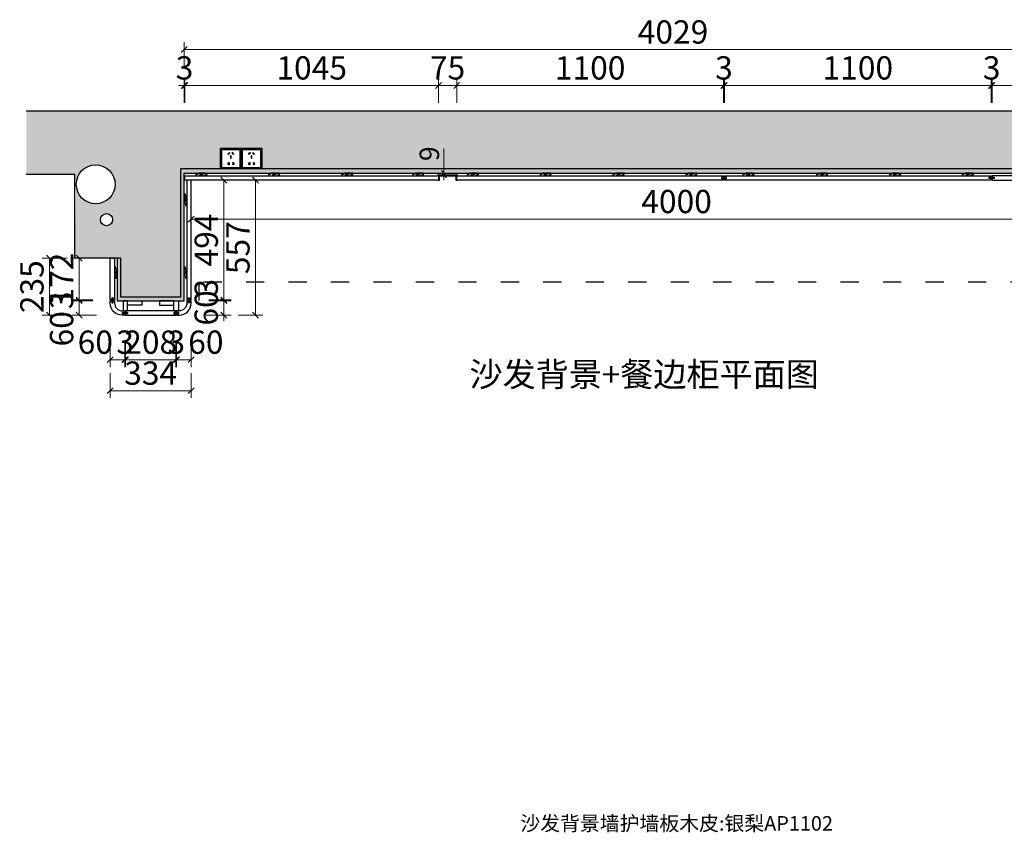
# Model space of a CAD drawing. Units: millimetres. Extents: x -3089 to 14807, y -362675 to -355769.
# Drawn here: x -2697 to 1360, y -359118 to -355769 of the extents above; entities that cross this region are included whole.
import ezdxf

# ---------------------------------------------------------------- set-up
doc = ezdxf.new("R2010")
doc.units = ezdxf.units.MM
doc.linetypes.add('001', pattern=[70, 15, -20, 15, -20])
for name, color, linetype in [('.', 7, 'Continuous'), ('ZB_厨柜', 7, 'Continuous'), ('帝森标注', 7, 'Continuous'), ('帝森饰品', 7, 'Continuous')]:
    doc.layers.add(name, color=color, linetype=linetype)
doc.styles.add('ZB_宋体', font='txt')
doc.styles.add('帝森标注0.5', font='txt', dxfattribs={"width": 0.5})
doc.dimstyles.new('W', dxfattribs={"dimscale": 20, "dimtxt": 4, "dimasz": 1, "dimexe": 1.25, "dimexo": 3, "dimgap": 0.5, "dimtad": 1, "dimdsep": 46, "dimtxsty": '帝森标注0.5', "dimblk": 'OBLIQUE', "dimcen": 2.5, "dimclrd": 256, "dimclre": 256, "dimclrt": 256, "dimadec": 0, "dimazin": 0, "dimtfac": 1, "dimtix": 1, "dimtmove": 1, "dimatfit": 2, "dimldrblk": 'OPEN90', "dimfxl": 3, "dimfxlon": 1, "dimlwd": 5, "dimlwe": 5, "dimarcsym": 0})

# ---------------------------------------------------------------- blocks, each defined once
blk = doc.blocks.new('2332')
at = {"layer": '帝森饰品', "color": 1, "ltscale": 200}
for p, q in [((0, 85), (85, 85)), ((0, 0), (0, 85)), ((85, 85), (85, 0)), ((85, 0), (0, 0))]:
    blk.add_line(p, q, dxfattribs=at)
at = {"layer": '帝森饰品', "color": 8}
for p, q in [((5, 79.8), (80, 79.8)), ((5, 4.8), (5, 79.8)), ((80, 79.8), (80, 4.8)), ((80, 4.8), (5, 4.8))]:
    blk.add_line(p, q, dxfattribs=at)
at = {"layer": '帝森饰品', "color": 8, "ltscale": 200}
for p, q in [((34.1, 67.9), (34.1, 66.2)), ((34.8, 67.9), (34.1, 67.9)), ((34.1, 59.7), (34.1, 57.9)), ((34.1, 57.9), (34.8, 57.9)), ((34.8, 57.9), (34.8, 67.9)), ((49.4, 57.9), (49.4, 67.9)), ((49.4, 67.9), (50.1, 67.9)), ((50.1, 57.9), (49.4, 57.9)), ((50.1, 67.9), (50.1, 66.2)), ((50.1, 59.7), (50.1, 57.9)), ((31.7, 25.6), (29.9, 23.8)), ((29.9, 23.8), (36.5, 17.2)), ((38.3, 19), (31.7, 25.6)), ((36.5, 17.2), (38.3, 19)), ((41.5, 40.5), (41.5, 31.2)), ((44.1, 40.5), (41.5, 40.5)), ((41.5, 31.2), (44.1, 31.2)), ((44.1, 31.2), (44.1, 40.5)), ((47, 19), (53.6, 25.6)), ((48.8, 17.2), (47, 19)), ((55.4, 23.8), (48.8, 17.2)), ((53.6, 25.6), (55.4, 23.8))]:
    blk.add_line(p, q, dxfattribs=at)
for centre, start, end in [((32.4, 62.9), 61.8574, 298.1426), ((51.9, 62.9), 241.8574, 118.1426)]:
    blk.add_arc(centre, 3.67, start, end, dxfattribs=at)
blk = doc.blocks.new('A$C4DCE3B50')
at = {"layer": '.'}
h = blk.add_hatch(dxfattribs=at)
h.set_pattern_fill('钢筋混凝土', color=8, scale=20, angle=180, pattern_type=2)
h.set_pattern_definition([(225, (-14511.08, 315726.95), (70.710678, -70.710678), []), (230, (-14511.08, 315726.95), (-143.452037, 12.550427), [15, -165]), (175, (-14511.08, 315726.95), (27.75027, -150.43843), [12, -132]), (280.4514, (-14523.04, 315727.99), (-115.701876, -137.88791), [12.74804, -140.22842]), (226.1842, (-14511.08, 315686.95), (-213.44821, 33.1038), [22.5, -247.5]), (276.6356, (-14528.87, 315689.7), (-186.93254, -194.82357), [19.12206, -210.3426]), (171.1842, (-14511.08, 315686.95), (-186.93239, -194.82372), [18, -198]), (201, (-14531.08, 315696.95), (-119.38141, 80.52378), [15, -165]), (146, (-14531.08, 315696.95), (-48.663066, -145.03001), [12, -132]), (251.4514, (-14541.03, 315703.66), (-168.044526, -64.5061), [12.74804, -140.22842]), (217.5, (-14511.083, 315726.946), (-2.431971, -66.578771), [1, -130.4, 1, -134, 1, -132.5]), (187.5, (-14511.08, 315726.946), (-52.613907, -78.882342), [1, -76.4, 1, -127.4, 1, -50.5]), (147.5, (-14466.483, 315726.946), (-106.764487, 4.510974), [1, -50, 1, -156, 1, -207]), (137.5, (-14446.48, 315726.95), (-116.637234, -20.020996), [1, -65, 1, -103.6, 1, -147])])
h.paths.add_polyline_path([(8310, 840), (0, 840), (0, 577), (200, 577), (206.4, 536.5, -1), (366.4, 536.5, -1), (206.4, 536.5), (200, 232), (390, 232), (390, 72), (636, 72), (636, 600), (801, 600), (801, 685), (886, 685), (971, 685), (971, 600), (4406, 600), (4406, 685), (4491, 685), (4576, 685), (4576, 600), (5246, 600), (7026, 600), (7026, 685), (7111, 685), (7111, 600), (7716, 600), (7716, 685), (7801, 685), (7801, 600), (8310, 600)])
h.paths.add_polyline_path([(306.2, 390.8, -1), (356.2, 390.8, -1)], flags=16)
h = blk.add_hatch(dxfattribs=at)
h.set_pattern_fill('ANGLE', color=8, scale=2, angle=225)
h.set_pattern_definition([(225, (302458.906, -306575.826), (9.87828173, -9.87828173), [10.16, -3.81]), (315, (302458.906, -306575.826), (9.87828173, 9.87828173), [10.16, -3.81])])
h.paths.add_polyline_path([(636, 72), (390, 72), (390, 232), (375, 232), (375, 57), (651, 57), (651, 583), (5246, 583), (5246, 600), (636, 600)])
at = {"layer": '.', "color": 8}
for points in [[(0, 840), (8310, 840)], [(8310, 600), (636, 600), (636, 72), (390, 72), (390, 232), (200, 232), (200, 577), (0, 577)]]:
    blk.add_lwpolyline(points, dxfattribs=at)
blk.add_lwpolyline([(636, 72), (390, 72), (390, 232), (375, 232), (375, 57), (651, 57), (651, 583), (5246, 583), (5246, 600), (636, 600)], close=True, dxfattribs=at)
at = {"color": 8}
blk.add_lwpolyline([(306.2, 390.8, -1), (356.2, 390.8, -1)], format="xyb", close=True, dxfattribs=at)
at = {"color": 250, "linetype": '001', "ltscale": 5}
blk.add_lwpolyline([(7456, 0), (7456, 133), (711, 133), (711, 0)], dxfattribs=at)
at = {"color": 8}
for centre, radius in [((286.4, 536.5), 80), ((331.2, 390.8), 25)]:
    blk.add_circle(centre, radius, dxfattribs=at)
at = {"layer": '帝森标注', "color": 8, "rotation": 180}
for p in [(886, 685), (971, 685)]:
    blk.add_blockref('2332', p, dxfattribs=at)
blk = doc.blocks.new('墙板挂扣件')
at = {"color": 4, "linetype": 'Continuous', "lineweight": 25}
for points in [[(696268, 598726.6, -0.024511), (696268.1, 598726.4), (696268.1, 598718.9, 0.198912), (696268.5, 598717.8), (696271.1, 598715.3), (696273.1, 598715.3), (696273.1, 598716.8), (696273.1, 598733.1), (696271.8, 598733.1), (696268.1, 598739.5), (696268.1, 598745), (696263.1, 598745), (696263.1, 598743.5), (696263.3, 598743.3), (696263.1, 598743.1), (696263.1, 598743), (696263.3, 598742.8), (696263.1, 598742.6), (696263.1, 598742.5), (696263.3, 598742.3), (696263.1, 598742.1), (696263.1, 598742), (696263.3, 598741.8), (696263.1, 598741.6), (696263.1, 598741.5), (696263.3, 598741.3), (696263.1, 598741.1), (696263.1, 598741), (696263.3, 598740.8), (696263.1, 598740.6), (696263.1, 598740.5), (696263.3, 598740.3), (696263.1, 598740.1), (696263.1, 598740), (696263.3, 598739.8), (696263.1, 598739.6), (696263.1, 598739.5), (696263.3, 598739.3), (696263.1, 598739.1), (696263.1, 598739), (696263.3, 598738.8), (696263.1, 598738.6), (696263.1, 598738.5), (696263.3, 598738.3), (696263.1, 598738.1), (696263.1, 598738), (696263.3, 598737.8), (696263.1, 598737.6), (696263.1, 598737.5), (696263.3, 598737.3), (696263.1, 598737.1), (696263.1, 598737), (696263.3, 598736.8), (696263.1, 598736.6), (696263.1, 598736.5), (696263.3, 598736.3), (696263.1, 598736.1), (696263.1, 598736), (696263.3, 598735.8), (696263.1, 598735.6), (696263.1, 598731.4), (696263.1, 598728.4), (696265.5, 598728.4), (696265.6, 598728.4), (696265.8, 598728.4), (696265.9, 598728.4), (696266.1, 598728.4), (696266.3, 598728.4), (696266.5, 598728.3), (696266.7, 598728.3), (696266.9, 598728.2), (696267.1, 598728.1), (696267.3, 598727.9), (696267.5, 598727.8), (696267.6, 598727.6), (696267.8, 598727.4), (696267.9, 598727.2), (696268, 598727), (696268, 598726.8), (696268, 598726.6)], [(696268.1, 598717.1, -0.024511), (696268.1, 598717.3), (696268.1, 598724.8, 0.198912), (696267.6, 598725.8), (696265.1, 598728.4), (696263.1, 598728.4), (696263.1, 598726.9), (696263.1, 598710.6), (696264.4, 598710.6), (696268.1, 598704.2), (696268.1, 598698.7), (696273.1, 598698.7), (696273.1, 598700.2), (696272.9, 598700.4), (696273.1, 598700.6), (696273.1, 598700.7), (696272.9, 598700.9), (696273.1, 598701.1), (696273.1, 598701.2), (696272.9, 598701.4), (696273.1, 598701.6), (696273.1, 598701.7), (696272.9, 598701.9), (696273.1, 598702.1), (696273.1, 598702.2), (696272.9, 598702.4), (696273.1, 598702.6), (696273.1, 598702.7), (696272.9, 598702.9), (696273.1, 598703.1), (696273.1, 598703.2), (696272.9, 598703.4), (696273.1, 598703.6), (696273.1, 598703.7), (696272.9, 598703.9), (696273.1, 598704.1), (696273.1, 598704.2), (696272.9, 598704.4), (696273.1, 598704.6), (696273.1, 598704.7), (696272.9, 598704.9), (696273.1, 598705.1), (696273.1, 598705.2), (696272.9, 598705.4), (696273.1, 598705.6), (696273.1, 598705.7), (696272.9, 598705.9), (696273.1, 598706.1), (696273.1, 598706.2), (696272.9, 598706.4), (696273.1, 598706.6), (696273.1, 598706.7), (696272.9, 598706.9), (696273.1, 598707.1), (696273.1, 598707.2), (696272.9, 598707.4), (696273.1, 598707.6), (696273.1, 598707.7), (696272.9, 598707.9), (696273.1, 598708.1), (696273.1, 598712.3), (696273.1, 598715.3), (696270.6, 598715.3), (696270.5, 598715.3), (696270.3, 598715.3), (696270.2, 598715.3), (696270.1, 598715.3), (696269.8, 598715.3), (696269.6, 598715.3), (696269.4, 598715.4), (696269.2, 598715.5), (696269, 598715.6), (696268.8, 598715.7), (696268.6, 598715.9), (696268.5, 598716.1), (696268.4, 598716.2), (696268.2, 598716.4), (696268.2, 598716.7), (696268.1, 598716.9), (696268.1, 598717.1)]]:
    blk.add_lwpolyline(points, format="xyb", dxfattribs=at)
blk = doc.blocks.new('_Oblique')
at = {"color": 0, "linetype": 'ByBlock', "lineweight": -2}
blk.add_line((-0.5, -0.5), (0.5, 0.5), dxfattribs=at)
blk = doc.blocks.new('*D58')
at = {"lineweight": 5, "transparency": 16777216}
for p, q in [((-2019.2, -355963.6), (-2019.2, -355861.6)), ((2009.8, -355963.6), (2009.8, -355861.6)), ((2009.8, -355891.6), (-2019.2, -355891.6))]:
    blk.add_line(p, q, dxfattribs=at)
at = {"layer": 'Defpoints', "color": 0, "transparency": 16777216}
for p in [(-2019.2, -355891.6), (-2019.2, -356400.8), (2009.8, -356400.8)]:
    blk.add_point(p, dxfattribs=at)
at = {"lineweight": 5, "transparency": 16777216, "xscale": 24, "yscale": 24, "zscale": 24, "rotation": 180}
blk.add_blockref('_Oblique', (-2019.2, -355891.6), dxfattribs=at)
at = {"lineweight": 5, "transparency": 16777216, "xscale": 24, "yscale": 24, "zscale": 24}
blk.add_blockref('_Oblique', (2009.8, -355891.6), dxfattribs=at)
at = {"transparency": 16777216, "insert": (-4.7, -355831.6), "char_height": 96, "attachment_point": 5, "style": '帝森标注0.5'}
blk.add_mtext('4029', dxfattribs=at)
blk = doc.blocks.new('_Open90')
at = {"color": 0, "linetype": 'ByBlock', "lineweight": -2}
for p, q in [((0, 0), (-1, 0)), ((-0.5, 0.5), (0, 0)), ((0, 0), (-0.5, -0.5))]:
    blk.add_line(p, q, dxfattribs=at)
blk = doc.blocks.new('*D59')
at = {"lineweight": 5, "transparency": 16777216}
for p, q in [((-2016.2, -356111.7), (-2016.2, -356009.7)), ((-971.2, -356111.7), (-971.2, -356009.7)), ((-2016.2, -356039.7), (-971.2, -356039.7))]:
    blk.add_line(p, q, dxfattribs=at)
at = {"layer": 'Defpoints', "color": 0, "transparency": 16777216}
for p in [(-971.2, -356039.7), (-2016.2, -356411.8), (-971.2, -356411.8)]:
    blk.add_point(p, dxfattribs=at)
at = {"lineweight": 5, "transparency": 16777216, "xscale": 24, "yscale": 24, "zscale": 24, "rotation": 180}
blk.add_blockref('_Oblique', (-2016.2, -356039.7), dxfattribs=at)
at = {"lineweight": 5, "transparency": 16777216, "xscale": 24, "yscale": 24, "zscale": 24}
blk.add_blockref('_Oblique', (-971.2, -356039.7), dxfattribs=at)
at = {"transparency": 16777216, "insert": (-1493.7, -355979.7), "char_height": 96, "attachment_point": 5, "style": '帝森标注0.5'}
blk.add_mtext('1045', dxfattribs=at)
blk = doc.blocks.new('*D60')
at = {"lineweight": 5, "transparency": 16777216}
for p, q in [((-971.2, -356111.7), (-971.2, -356009.7)), ((-896.2, -356111.7), (-896.2, -356009.7)), ((-971.2, -356039.7), (-995.2, -356039.7)), ((-971.2, -356039.7), (-896.2, -356039.7)), ((-896.2, -356039.7), (-872.2, -356039.7))]:
    blk.add_line(p, q, dxfattribs=at)
at = {"layer": 'Defpoints', "color": 0, "transparency": 16777216}
for p in [(-896.2, -356039.7), (-971.2, -356411.8), (-896.2, -356411.8)]:
    blk.add_point(p, dxfattribs=at)
at = {"lineweight": 5, "transparency": 16777216, "xscale": 24, "yscale": 24, "zscale": 24}
blk.add_blockref('_Oblique', (-971.2, -356039.7), dxfattribs=at)
at = {"lineweight": 5, "transparency": 16777216, "xscale": 24, "yscale": 24, "zscale": 24, "rotation": 180}
blk.add_blockref('_Oblique', (-896.2, -356039.7), dxfattribs=at)
at = {"transparency": 16777216, "insert": (-933.7, -355979.7), "char_height": 96, "attachment_point": 5, "style": '帝森标注0.5'}
blk.add_mtext('75', dxfattribs=at)
blk = doc.blocks.new('*D61')
at = {"lineweight": 5, "transparency": 16777216}
for p, q in [((-896.2, -356111.7), (-896.2, -356009.7)), ((203.8, -356111.7), (203.8, -356009.7)), ((-896.2, -356039.7), (203.8, -356039.7))]:
    blk.add_line(p, q, dxfattribs=at)
at = {"layer": 'Defpoints', "color": 0, "transparency": 16777216}
for p in [(203.8, -356039.7), (-896.2, -356411.8), (203.8, -356411.8)]:
    blk.add_point(p, dxfattribs=at)
at = {"lineweight": 5, "transparency": 16777216, "xscale": 24, "yscale": 24, "zscale": 24, "rotation": 180}
blk.add_blockref('_Oblique', (-896.2, -356039.7), dxfattribs=at)
at = {"lineweight": 5, "transparency": 16777216, "xscale": 24, "yscale": 24, "zscale": 24}
blk.add_blockref('_Oblique', (203.8, -356039.7), dxfattribs=at)
at = {"transparency": 16777216, "insert": (-346.2, -355979.7), "char_height": 96, "attachment_point": 5, "style": '帝森标注0.5'}
blk.add_mtext('1100', dxfattribs=at)
blk = doc.blocks.new('*D62')
at = {"lineweight": 5, "transparency": 16777216}
for p, q in [((203.8, -356111.7), (203.8, -356009.7)), ((206.8, -356111.7), (206.8, -356009.7)), ((203.8, -356039.7), (179.8, -356039.7)), ((203.8, -356039.7), (206.8, -356039.7)), ((206.8, -356039.7), (230.8, -356039.7))]:
    blk.add_line(p, q, dxfattribs=at)
at = {"layer": 'Defpoints', "color": 0, "transparency": 16777216}
for p in [(206.8, -356039.7), (203.8, -356411.8), (206.8, -356411.8)]:
    blk.add_point(p, dxfattribs=at)
at = {"lineweight": 5, "transparency": 16777216, "xscale": 24, "yscale": 24, "zscale": 24}
blk.add_blockref('_Oblique', (203.8, -356039.7), dxfattribs=at)
at = {"lineweight": 5, "transparency": 16777216, "xscale": 24, "yscale": 24, "zscale": 24, "rotation": 180}
blk.add_blockref('_Oblique', (206.8, -356039.7), dxfattribs=at)
at = {"transparency": 16777216, "insert": (205.3, -355979.7), "char_height": 96, "attachment_point": 5, "style": '帝森标注0.5'}
blk.add_mtext('3', dxfattribs=at)
blk = doc.blocks.new('*D63')
at = {"lineweight": 5, "transparency": 16777216}
for p, q in [((206.8, -356111.7), (206.8, -356009.7)), ((1306.8, -356111.7), (1306.8, -356009.7)), ((206.8, -356039.7), (1306.8, -356039.7))]:
    blk.add_line(p, q, dxfattribs=at)
at = {"layer": 'Defpoints', "color": 0, "transparency": 16777216}
for p in [(1306.8, -356039.7), (206.8, -356411.8), (1306.8, -356411.8)]:
    blk.add_point(p, dxfattribs=at)
at = {"lineweight": 5, "transparency": 16777216, "xscale": 24, "yscale": 24, "zscale": 24, "rotation": 180}
blk.add_blockref('_Oblique', (206.8, -356039.7), dxfattribs=at)
at = {"lineweight": 5, "transparency": 16777216, "xscale": 24, "yscale": 24, "zscale": 24}
blk.add_blockref('_Oblique', (1306.8, -356039.7), dxfattribs=at)
at = {"transparency": 16777216, "insert": (756.8, -355979.7), "char_height": 96, "attachment_point": 5, "style": '帝森标注0.5'}
blk.add_mtext('1100', dxfattribs=at)
blk = doc.blocks.new('*D64')
at = {"lineweight": 5, "transparency": 16777216}
for p, q in [((1306.8, -356111.7), (1306.8, -356009.7)), ((1309.8, -356111.7), (1309.8, -356009.7)), ((1306.8, -356039.7), (1282.8, -356039.7)), ((1306.8, -356039.7), (1309.8, -356039.7)), ((1309.8, -356039.7), (1333.8, -356039.7))]:
    blk.add_line(p, q, dxfattribs=at)
at = {"layer": 'Defpoints', "color": 0, "transparency": 16777216}
for p in [(1309.8, -356039.7), (1306.8, -356411.8), (1309.8, -356411.8)]:
    blk.add_point(p, dxfattribs=at)
at = {"lineweight": 5, "transparency": 16777216, "xscale": 24, "yscale": 24, "zscale": 24}
blk.add_blockref('_Oblique', (1306.8, -356039.7), dxfattribs=at)
at = {"lineweight": 5, "transparency": 16777216, "xscale": 24, "yscale": 24, "zscale": 24, "rotation": 180}
blk.add_blockref('_Oblique', (1309.8, -356039.7), dxfattribs=at)
at = {"transparency": 16777216, "insert": (1308.3, -355979.7), "char_height": 96, "attachment_point": 5, "style": '帝森标注0.5'}
blk.add_mtext('3', dxfattribs=at)
blk = doc.blocks.new('*D65')
at = {"lineweight": 5, "transparency": 16777216}
for p, q in [((1309.8, -356111.7), (1309.8, -356009.7)), ((2009.8, -356111.7), (2009.8, -356009.7)), ((1309.8, -356039.7), (2009.8, -356039.7))]:
    blk.add_line(p, q, dxfattribs=at)
at = {"layer": 'Defpoints', "color": 0, "transparency": 16777216}
for p in [(2009.8, -356039.7), (1309.8, -356411.8), (2009.8, -356411.8)]:
    blk.add_point(p, dxfattribs=at)
at = {"lineweight": 5, "transparency": 16777216, "xscale": 24, "yscale": 24, "zscale": 24, "rotation": 180}
blk.add_blockref('_Oblique', (1309.8, -356039.7), dxfattribs=at)
at = {"lineweight": 5, "transparency": 16777216, "xscale": 24, "yscale": 24, "zscale": 24}
blk.add_blockref('_Oblique', (2009.8, -356039.7), dxfattribs=at)
at = {"transparency": 16777216, "insert": (1659.8, -355979.7), "char_height": 96, "attachment_point": 5, "style": '帝森标注0.5'}
blk.add_mtext('700', dxfattribs=at)
blk = doc.blocks.new('*D66')
at = {"lineweight": 5, "transparency": 16777216}
for p, q in [((-1918.2, -356429.8), (-1825.9, -356429.8)), ((-1855.9, -356429.8), (-1855.9, -356923.8)), ((-1918.2, -356923.8), (-1825.9, -356923.8))]:
    blk.add_line(p, q, dxfattribs=at)
at = {"layer": 'Defpoints', "color": 0, "transparency": 16777216}
for p in [(-1990.2, -356429.8), (-1990.2, -356923.8), (-1855.9, -356923.8)]:
    blk.add_point(p, dxfattribs=at)
at = {"lineweight": 5, "transparency": 16777216, "xscale": 24, "yscale": 24, "zscale": 24}
for p, rotation in [((-1855.9, -356429.8), 90), ((-1855.9, -356923.8), 270)]:
    blk.add_blockref('_Oblique', p, dxfattribs=dict(at, rotation=rotation))
at = {"transparency": 16777216, "insert": (-1915.9, -356676.8), "char_height": 96, "attachment_point": 5, "rotation": 90, "style": '帝森标注0.5'}
blk.add_mtext('494', dxfattribs=at)
blk = doc.blocks.new('*D67')
at = {"lineweight": 5, "transparency": 16777216}
for p, q in [((-1918.2, -356923.8), (-1825.9, -356923.8)), ((-1918.2, -356926.8), (-1825.9, -356926.8)), ((-1855.9, -356923.8), (-1855.9, -356899.8)), ((-1855.9, -356923.8), (-1855.9, -356926.8)), ((-1855.9, -356926.8), (-1855.9, -356950.8))]:
    blk.add_line(p, q, dxfattribs=at)
at = {"layer": 'Defpoints', "color": 0, "transparency": 16777216}
for p in [(-1990.2, -356923.8), (-1990.2, -356926.8), (-1855.9, -356926.8)]:
    blk.add_point(p, dxfattribs=at)
at = {"lineweight": 5, "transparency": 16777216, "xscale": 24, "yscale": 24, "zscale": 24}
for p, rotation in [((-1855.9, -356923.8), 270), ((-1855.9, -356926.8), 90)]:
    blk.add_blockref('_Oblique', p, dxfattribs=dict(at, rotation=rotation))
at = {"transparency": 16777216, "insert": (-1915.9, -356873.4), "char_height": 96, "attachment_point": 5, "rotation": 90, "style": '帝森标注0.5'}
blk.add_mtext('3', dxfattribs=at)
blk = doc.blocks.new('*D68')
at = {"lineweight": 5, "transparency": 16777216}
for p, q in [((-1918.2, -356926.8), (-1825.9, -356926.8)), ((-1855.9, -356926.8), (-1855.9, -356902.8)), ((-1855.9, -356926.8), (-1855.9, -356986.8)), ((-1927.9, -356986.8), (-1825.9, -356986.8)), ((-1855.9, -356986.8), (-1855.9, -357010.8))]:
    blk.add_line(p, q, dxfattribs=at)
at = {"layer": 'Defpoints', "color": 0, "transparency": 16777216}
for p in [(-1990.2, -356926.8), (-2050.2, -356986.8), (-1855.9, -356986.8)]:
    blk.add_point(p, dxfattribs=at)
at = {"lineweight": 5, "transparency": 16777216, "xscale": 24, "yscale": 24, "zscale": 24}
for p, rotation in [((-1855.9, -356926.8), 270), ((-1855.9, -356986.8), 90)]:
    blk.add_blockref('_Oblique', p, dxfattribs=dict(at, rotation=rotation))
at = {"transparency": 16777216, "insert": (-1915.9, -356956.8), "char_height": 96, "attachment_point": 5, "rotation": 90, "style": '帝森标注0.5'}
blk.add_mtext('60', dxfattribs=at)
blk = doc.blocks.new('*D69')
at = {"lineweight": 5, "transparency": 16777216}
for p, q in [((-2050.2, -357098.2), (-2050.2, -357200.2)), ((-1990.2, -357098.2), (-1990.2, -357200.2)), ((-1990.2, -357170.2), (-2050.2, -357170.2))]:
    blk.add_line(p, q, dxfattribs=at)
at = {"layer": 'Defpoints', "color": 0, "transparency": 16777216}
for p in [(-1990.2, -356936.8), (-2050.2, -356986.8), (-2050.2, -357170.2)]:
    blk.add_point(p, dxfattribs=at)
at = {"lineweight": 5, "transparency": 16777216, "xscale": 24, "yscale": 24, "zscale": 24, "rotation": 180}
blk.add_blockref('_Oblique', (-2050.2, -357170.2), dxfattribs=at)
at = {"lineweight": 5, "transparency": 16777216, "xscale": 24, "yscale": 24, "zscale": 24}
blk.add_blockref('_Oblique', (-1990.2, -357170.2), dxfattribs=at)
at = {"transparency": 16777216, "insert": (-1929.8, -357110.2), "char_height": 96, "attachment_point": 5, "style": '帝森标注0.5'}
blk.add_mtext('60', dxfattribs=at)
blk = doc.blocks.new('*D70')
at = {"lineweight": 5, "transparency": 16777216}
for p, q in [((-2261.2, -357098.2), (-2261.2, -357200.2)), ((-2053.2, -357098.2), (-2053.2, -357200.2)), ((-2053.2, -357170.2), (-2261.2, -357170.2))]:
    blk.add_line(p, q, dxfattribs=at)
at = {"layer": 'Defpoints', "color": 0, "transparency": 16777216}
for p in [(-2261.2, -356986.8), (-2053.2, -356986.8), (-2261.2, -357170.2)]:
    blk.add_point(p, dxfattribs=at)
at = {"lineweight": 5, "transparency": 16777216, "xscale": 24, "yscale": 24, "zscale": 24, "rotation": 180}
blk.add_blockref('_Oblique', (-2261.2, -357170.2), dxfattribs=at)
at = {"lineweight": 5, "transparency": 16777216, "xscale": 24, "yscale": 24, "zscale": 24}
blk.add_blockref('_Oblique', (-2053.2, -357170.2), dxfattribs=at)
at = {"transparency": 16777216, "insert": (-2157.2, -357110.2), "char_height": 96, "attachment_point": 5, "style": '帝森标注0.5'}
blk.add_mtext('208', dxfattribs=at)
blk = doc.blocks.new('*D71')
at = {"lineweight": 5, "transparency": 16777216}
for p, q in [((-2053.2, -357098.2), (-2053.2, -357200.2)), ((-2050.2, -357098.2), (-2050.2, -357200.2)), ((-2053.2, -357170.2), (-2077.2, -357170.2)), ((-2050.2, -357170.2), (-2053.2, -357170.2)), ((-2050.2, -357170.2), (-2026.2, -357170.2))]:
    blk.add_line(p, q, dxfattribs=at)
at = {"layer": 'Defpoints', "color": 0, "transparency": 16777216}
for p in [(-2053.2, -356986.8), (-2050.2, -356986.8), (-2053.2, -357170.2)]:
    blk.add_point(p, dxfattribs=at)
at = {"lineweight": 5, "transparency": 16777216, "xscale": 24, "yscale": 24, "zscale": 24}
blk.add_blockref('_Oblique', (-2053.2, -357170.2), dxfattribs=at)
at = {"lineweight": 5, "transparency": 16777216, "xscale": 24, "yscale": 24, "zscale": 24, "rotation": 180}
blk.add_blockref('_Oblique', (-2050.2, -357170.2), dxfattribs=at)
at = {"transparency": 16777216, "insert": (-2051.7, -357110.2), "char_height": 96, "attachment_point": 5, "style": '帝森标注0.5'}
blk.add_mtext('3', dxfattribs=at)
blk = doc.blocks.new('*D72')
at = {"lineweight": 5, "transparency": 16777216}
for p, q in [((-2324.2, -357098.2), (-2324.2, -357200.2)), ((-2264.2, -357098.2), (-2264.2, -357200.2)), ((-2324.2, -357170.2), (-2264.2, -357170.2))]:
    blk.add_line(p, q, dxfattribs=at)
at = {"layer": 'Defpoints', "color": 0, "transparency": 16777216}
for p in [(-2324.2, -356936.8), (-2264.2, -356986.8), (-2264.2, -357170.2)]:
    blk.add_point(p, dxfattribs=at)
at = {"lineweight": 5, "transparency": 16777216, "xscale": 24, "yscale": 24, "zscale": 24, "rotation": 180}
blk.add_blockref('_Oblique', (-2324.2, -357170.2), dxfattribs=at)
at = {"lineweight": 5, "transparency": 16777216, "xscale": 24, "yscale": 24, "zscale": 24}
blk.add_blockref('_Oblique', (-2264.2, -357170.2), dxfattribs=at)
at = {"transparency": 16777216, "insert": (-2385.5, -357110.2), "char_height": 96, "attachment_point": 5, "style": '帝森标注0.5'}
blk.add_mtext('60', dxfattribs=at)
blk = doc.blocks.new('*D73')
at = {"lineweight": 5, "transparency": 16777216}
for p, q in [((-2264.2, -357098.2), (-2264.2, -357200.2)), ((-2261.2, -357098.2), (-2261.2, -357200.2)), ((-2264.2, -357170.2), (-2288.2, -357170.2)), ((-2264.2, -357170.2), (-2261.2, -357170.2)), ((-2261.2, -357170.2), (-2237.2, -357170.2))]:
    blk.add_line(p, q, dxfattribs=at)
at = {"layer": 'Defpoints', "color": 0, "transparency": 16777216}
for p in [(-2264.2, -356986.8), (-2261.2, -356986.8), (-2261.2, -357170.2)]:
    blk.add_point(p, dxfattribs=at)
at = {"lineweight": 5, "transparency": 16777216, "xscale": 24, "yscale": 24, "zscale": 24}
blk.add_blockref('_Oblique', (-2264.2, -357170.2), dxfattribs=at)
at = {"lineweight": 5, "transparency": 16777216, "xscale": 24, "yscale": 24, "zscale": 24, "rotation": 180}
blk.add_blockref('_Oblique', (-2261.2, -357170.2), dxfattribs=at)
at = {"transparency": 16777216, "insert": (-2262.7, -357110.2), "char_height": 96, "attachment_point": 5, "style": '帝森标注0.5'}
blk.add_mtext('3', dxfattribs=at)
blk = doc.blocks.new('*D74')
at = {"lineweight": 5, "transparency": 16777216}
for p, q in [((-2396.2, -356926.8), (-2481.8, -356926.8)), ((-2451.8, -356986.8), (-2451.8, -356926.8)), ((-2379.8, -356986.8), (-2481.8, -356986.8))]:
    blk.add_line(p, q, dxfattribs=at)
at = {"layer": 'Defpoints', "color": 0, "transparency": 16777216}
for p in [(-2451.8, -356926.8), (-2324.2, -356926.8), (-2264.2, -356986.8)]:
    blk.add_point(p, dxfattribs=at)
at = {"lineweight": 5, "transparency": 16777216, "xscale": 24, "yscale": 24, "zscale": 24}
for p, rotation in [((-2451.8, -356926.8), 90), ((-2451.8, -356986.8), 270)]:
    blk.add_blockref('_Oblique', p, dxfattribs=dict(at, rotation=rotation))
at = {"transparency": 16777216, "insert": (-2511.8, -357042.7), "char_height": 96, "attachment_point": 5, "rotation": 90, "style": '帝森标注0.5'}
blk.add_mtext('60', dxfattribs=at)
blk = doc.blocks.new('*D75')
at = {"lineweight": 5, "transparency": 16777216}
for p, q in [((-2396.2, -356923.8), (-2481.8, -356923.8)), ((-2396.2, -356926.8), (-2481.8, -356926.8)), ((-2451.8, -356923.8), (-2451.8, -356899.8)), ((-2451.8, -356926.8), (-2451.8, -356923.8)), ((-2451.8, -356926.8), (-2451.8, -356950.8))]:
    blk.add_line(p, q, dxfattribs=at)
at = {"layer": 'Defpoints', "color": 0, "transparency": 16777216}
for p in [(-2451.8, -356923.8), (-2324.2, -356923.8), (-2324.2, -356926.8)]:
    blk.add_point(p, dxfattribs=at)
at = {"lineweight": 5, "transparency": 16777216, "xscale": 24, "yscale": 24, "zscale": 24}
for p, rotation in [((-2451.8, -356923.8), 270), ((-2451.8, -356926.8), 90)]:
    blk.add_blockref('_Oblique', p, dxfattribs=dict(at, rotation=rotation))
at = {"transparency": 16777216, "insert": (-2511.8, -356925.3), "char_height": 96, "attachment_point": 5, "rotation": 90, "style": '帝森标注0.5'}
blk.add_mtext('3', dxfattribs=at)
blk = doc.blocks.new('*D76')
at = {"lineweight": 5, "transparency": 16777216}
for p, q in [((-2396.2, -356751.8), (-2481.8, -356751.8)), ((-2451.8, -356923.8), (-2451.8, -356751.8)), ((-2396.2, -356923.8), (-2481.8, -356923.8))]:
    blk.add_line(p, q, dxfattribs=at)
at = {"layer": 'Defpoints', "color": 0, "transparency": 16777216}
for p in [(-2451.8, -356751.8), (-2324.2, -356751.8), (-2324.2, -356923.8)]:
    blk.add_point(p, dxfattribs=at)
at = {"lineweight": 5, "transparency": 16777216, "xscale": 24, "yscale": 24, "zscale": 24}
for p, rotation in [((-2451.8, -356751.8), 90), ((-2451.8, -356923.8), 270)]:
    blk.add_blockref('_Oblique', p, dxfattribs=dict(at, rotation=rotation))
at = {"transparency": 16777216, "insert": (-2511.8, -356837.8), "char_height": 96, "attachment_point": 5, "rotation": 90, "style": '帝森标注0.5'}
blk.add_mtext('172', dxfattribs=at)
blk = doc.blocks.new('*D77')
at = {"lineweight": 5, "transparency": 16777216}
for p, q in [((-2502, -356751.8), (-2604, -356751.8)), ((-2574, -356986.8), (-2574, -356751.8)), ((-2502, -356986.8), (-2604, -356986.8))]:
    blk.add_line(p, q, dxfattribs=at)
at = {"layer": 'Defpoints', "color": 0, "transparency": 16777216}
for p in [(-2574, -356751.8), (-2324.2, -356751.8), (-2264.2, -356986.8)]:
    blk.add_point(p, dxfattribs=at)
at = {"lineweight": 5, "transparency": 16777216, "xscale": 24, "yscale": 24, "zscale": 24}
for p, rotation in [((-2574, -356751.8), 90), ((-2574, -356986.8), 270)]:
    blk.add_blockref('_Oblique', p, dxfattribs=dict(at, rotation=rotation))
at = {"transparency": 16777216, "insert": (-2634, -356869.3), "char_height": 96, "attachment_point": 5, "rotation": 90, "style": '帝森标注0.5'}
blk.add_mtext('235', dxfattribs=at)
blk = doc.blocks.new('*D78')
at = {"lineweight": 5, "transparency": 16777216}
for p, q in [((-1797.2, -356429.8), (-1695.2, -356429.8)), ((-1725.2, -356986.8), (-1725.2, -356429.8)), ((-1797.2, -356986.8), (-1695.2, -356986.8))]:
    blk.add_line(p, q, dxfattribs=at)
at = {"layer": 'Defpoints', "color": 0, "transparency": 16777216}
for p in [(-1990.2, -356429.8), (-1725.2, -356429.8), (-2050.2, -356986.8)]:
    blk.add_point(p, dxfattribs=at)
at = {"lineweight": 5, "transparency": 16777216, "xscale": 24, "yscale": 24, "zscale": 24}
for p, rotation in [((-1725.2, -356429.8), 90), ((-1725.2, -356986.8), 270)]:
    blk.add_blockref('_Oblique', p, dxfattribs=dict(at, rotation=rotation))
at = {"transparency": 16777216, "insert": (-1785.2, -356708.3), "char_height": 96, "attachment_point": 5, "rotation": 90, "style": '帝森标注0.5'}
blk.add_mtext('557', dxfattribs=at)
blk = doc.blocks.new('*D79')
at = {"lineweight": 5, "transparency": 16777216}
for p, q in [((-2324.2, -357225.9), (-2324.2, -357327.9)), ((-1990.2, -357225.9), (-1990.2, -357327.9)), ((-1990.2, -357297.9), (-2324.2, -357297.9))]:
    blk.add_line(p, q, dxfattribs=at)
at = {"layer": 'Defpoints', "color": 0, "transparency": 16777216}
for p in [(-2324.2, -356923.8), (-1990.2, -356923.8), (-2324.2, -357297.9)]:
    blk.add_point(p, dxfattribs=at)
at = {"lineweight": 5, "transparency": 16777216, "xscale": 24, "yscale": 24, "zscale": 24, "rotation": 180}
blk.add_blockref('_Oblique', (-2324.2, -357297.9), dxfattribs=at)
at = {"lineweight": 5, "transparency": 16777216, "xscale": 24, "yscale": 24, "zscale": 24}
blk.add_blockref('_Oblique', (-1990.2, -357297.9), dxfattribs=at)
at = {"transparency": 16777216, "insert": (-2157.2, -357237.9), "char_height": 96, "attachment_point": 5, "style": '帝森标注0.5'}
blk.add_mtext('334', dxfattribs=at)
blk = doc.blocks.new('*D80')
at = {"lineweight": 5, "transparency": 16777216}
for p, q in [((-1990.2, -356590.5), (-1990.2, -356560.5)), ((2009.8, -356590.5), (2009.8, -356560.5)), ((-1990.2, -356590.5), (2009.8, -356590.5))]:
    blk.add_line(p, q, dxfattribs=at)
at = {"layer": 'Defpoints', "color": 0, "transparency": 16777216}
for p in [(-1990.2, -356590.5), (2009.8, -356590.5), (2009.8, -356590.5)]:
    blk.add_point(p, dxfattribs=at)
at = {"lineweight": 5, "transparency": 16777216, "xscale": 24, "yscale": 24, "zscale": 24, "rotation": 180}
blk.add_blockref('_Oblique', (-1990.2, -356590.5), dxfattribs=at)
at = {"lineweight": 5, "transparency": 16777216, "xscale": 24, "yscale": 24, "zscale": 24}
blk.add_blockref('_Oblique', (2009.8, -356590.5), dxfattribs=at)
at = {"transparency": 16777216, "insert": (9.8, -356530.5), "char_height": 96, "attachment_point": 5, "style": '帝森标注0.5'}
blk.add_mtext('4000', dxfattribs=at)
blk = doc.blocks.new('*D241')
at = {"lineweight": 5, "transparency": 16777216}
for p, q in [((-948.6, -356299.6), (-948.6, -356400.8)), ((-948.6, -356400.8), (-948.6, -356380.8)), ((-948.6, -356400.8), (-923.6, -356400.8)), ((-948.6, -356400.8), (-948.6, -356409.8)), ((-948.6, -356400.8), (-948.6, -356409.8)), ((-948.6, -356409.8), (-923.6, -356409.8)), ((-948.6, -356409.8), (-948.6, -356429.8))]:
    blk.add_line(p, q, dxfattribs=at)
at = {"layer": 'Defpoints', "color": 0, "transparency": 16777216}
for p in [(-971.2, -356400.8), (-971.2, -356409.8), (-948.6, -356409.8)]:
    blk.add_point(p, dxfattribs=at)
at = {"lineweight": 5, "transparency": 16777216, "xscale": 20, "yscale": 20, "zscale": 20}
for p, rotation in [((-948.6, -356400.8), 270), ((-948.6, -356409.8), 90)]:
    blk.add_blockref('_Oblique', p, dxfattribs=dict(at, rotation=rotation))
at = {"transparency": 16777216, "insert": (-998.6, -356321.1), "char_height": 80, "attachment_point": 5, "rotation": 90, "style": '帝森标注0.5'}
blk.add_mtext('9', dxfattribs=at)
blk = doc.blocks.new('*D249')
at = {"lineweight": 5, "transparency": 16777216}
for p, q in [((-2019.2, -356111.7), (-2019.2, -356009.7)), ((-2016.2, -356111.7), (-2016.2, -356009.7)), ((-2019.2, -356039.7), (-2043.2, -356039.7)), ((-2016.2, -356039.7), (-2019.2, -356039.7)), ((-2016.2, -356039.7), (-1992.2, -356039.7))]:
    blk.add_line(p, q, dxfattribs=at)
at = {"layer": 'Defpoints', "color": 0, "transparency": 16777216}
for p in [(-2019.2, -356039.7), (-2019.2, -356400.8), (-2016.2, -356411.8)]:
    blk.add_point(p, dxfattribs=at)
at = {"lineweight": 5, "transparency": 16777216, "xscale": 24, "yscale": 24, "zscale": 24}
blk.add_blockref('_Oblique', (-2019.2, -356039.7), dxfattribs=at)
at = {"lineweight": 5, "transparency": 16777216, "xscale": 24, "yscale": 24, "zscale": 24, "rotation": 180}
blk.add_blockref('_Oblique', (-2016.2, -356039.7), dxfattribs=at)
at = {"transparency": 16777216, "insert": (-2017.7, -355979.7), "char_height": 96, "attachment_point": 5, "style": '帝森标注0.5'}
blk.add_mtext('3', dxfattribs=at)

msp = doc.modelspace()

# ---------------------------------------------------------------- linework, layer by layer
at = {"color": 1}
for points in [[(-971.175, -356400.785), (-896.175, -356400.785), (-896.175, -356409.785), (-971.175, -356409.785)], [(-2271.175, -356968.785), (-2253.175, -356968.785), (-2253.175, -356926.785), (-2271.175, -356926.785)], [(-2253.175, -356926.785), (-2193.175, -356926.785), (-2193.175, -356944.785), (-2253.175, -356944.785)], [(-2061.175, -356926.785), (-2121.175, -356926.785), (-2121.175, -356944.785), (-2061.175, -356944.785)], [(-2043.175, -356968.785), (-2061.175, -356968.785), (-2061.175, -356926.785), (-2043.175, -356926.785)]]:
    msp.add_lwpolyline(points, close=True, dxfattribs=at)
at = {"color": 3}
for points in [[(-2016.175, -356429.785), (-2016.175, -356411.785), (-971.175, -356411.785), (-971.175, -356429.785)], [(-896.175, -356429.785), (-896.175, -356411.785), (203.825, -356411.785), (203.825, -356429.785)], [(195.325, -356423.363), (215.325, -356423.363), (215.325, -356418.363), (195.325, -356418.363)], [(206.825, -356429.785), (206.825, -356411.785), (1306.825, -356411.785), (1306.825, -356429.785)], [(1318.325, -356423.363), (1298.325, -356423.363), (1298.325, -356418.363), (1318.325, -356418.363)], [(2009.825, -356429.785), (2009.825, -356411.785), (1309.825, -356411.785), (1309.825, -356429.785)]]:
    msp.add_lwpolyline(points, close=True, dxfattribs=at)
at = {"color": 6}
for points in [[(-1990.175, -356429.785), (-2008.175, -356429.785), (-2008.175, -356923.785), (-1990.175, -356923.785)], [(-2324.175, -356751.785), (-2306.175, -356751.785), (-2306.175, -356923.785), (-2324.175, -356923.785)], [(-2312.175, -356915.285), (-2317.175, -356915.285), (-2317.175, -356935.285), (-2312.175, -356935.285)], [(-2002.175, -356915.285), (-1997.175, -356915.285), (-1997.175, -356935.285), (-2002.175, -356935.285)], [(-2053.175, -356968.785), (-2261.175, -356968.785), (-2261.175, -356986.785), (-2053.175, -356986.785)], [(-2252.675, -356975.455), (-2252.675, -356980.455), (-2272.675, -356980.455), (-2272.675, -356975.455)], [(-2061.675, -356975.455), (-2061.675, -356980.455), (-2041.675, -356980.455), (-2041.675, -356975.455)]]:
    msp.add_lwpolyline(points, close=True, dxfattribs=at)
at = {"color": 53}
msp.add_lwpolyline([(-893.175, -356430.785), (-898.175, -356430.785), (-898.175, -356412.785), (-968.175, -356412.785), (-968.175, -356430.785), (-973.175, -356430.785), (-973.175, -356429.785), (-969.175, -356429.785), (-969.175, -356411.785), (-897.175, -356411.785), (-897.175, -356429.785), (-893.175, -356429.785)], close=True, dxfattribs=at)
at = {"color": 6}
for points in [[(-2324.175, -356926.785), (-2306.175, -356926.785), (-2306.175, -356936.785, 0.41421356), (-2274.175, -356968.785), (-2264.175, -356968.785), (-2264.175, -356986.785), (-2274.175, -356986.785, -0.41421356), (-2324.175, -356936.785)], [(-1990.175, -356926.785), (-2008.175, -356926.785), (-2008.175, -356936.785, -0.41421356), (-2040.175, -356968.785), (-2050.175, -356968.785), (-2050.175, -356986.785), (-2040.175, -356986.785, 0.41421356), (-1990.175, -356936.785)]]:
    msp.add_lwpolyline(points, format="xyb", close=True, dxfattribs=at)

# ---------------------------------------------------------------- block references
msp.add_blockref('A$C4DCE3B50', (-2670.175, -356983.786))
at = {"lineweight": -2}
for p, rotation in [((596773.952, -1052674.841), 89.99999999999999), ((597073.952, -1052674.841), 89.99999999999999), ((597373.952, -1052674.841), 89.99999999999999), ((597666.666, -1052674.841), 89.99999999999999), ((597892.49, -1052674.841), 89.99999999999999), ((598192.49, -1052674.841), 89.99999999999999), ((598492.49, -1052674.841), 89.99999999999999), ((598792.49, -1052674.841), 89.99999999999999), ((599027.786, -1052674.841), 89.99999999999999), ((599332.197, -1052674.841), 89.99999999999999), ((599632.197, -1052674.841), 89.99999999999999), ((599932.197, -1052674.841), 89.99999999999999), ((694254.88, 242210.61), 180), ((693966.88, 241910.61), 180), ((694254.88, 241910.61), 180)]:
    msp.add_blockref('墙板挂扣件', p, dxfattribs=dict(at, rotation=rotation))

# ---------------------------------------------------------------- texts
at = {"layer": 'ZB_厨柜', "color": 2, "attachment_point": 1, "style": 'ZB_宋体'}
for s, insert, char_height in [('{\\C256;沙发背景+餐边柜平面图}', (-843.551, -357180.603), 100), ('{\\C3;沙发背景墙护墙板木皮:银梨AP1102}', (-633.922, -359051.333), 60)]:
    msp.add_mtext(s, dxfattribs=dict(at, insert=insert, char_height=char_height))

# ---------------------------------------------------------------- dimensions: what is measured, and where the dimension line sits
for base, p1, p2, picture, middle in [((-2019.175, -355891.585), (2009.825, -356400.785), (-2019.175, -356400.785), '*D58', (-4.675, -355831.585)), ((-2019.175, -356039.749), (-2016.175, -356411.785), (-2019.175, -356400.785), '*D249', (-2017.675, -355979.749)), ((-971.175, -356039.749), (-2016.175, -356411.785), (-971.175, -356411.785), '*D59', (-1493.675, -355979.749)), ((-896.175, -356039.749), (-971.175, -356411.785), (-896.175, -356411.785), '*D60', (-933.675, -355979.749)), ((203.825, -356039.749), (-896.175, -356411.785), (203.825, -356411.785), '*D61', (-346.175, -355979.749)), ((206.825, -356039.749), (203.825, -356411.785), (206.825, -356411.785), '*D62', (205.325, -355979.749)), ((1306.825, -356039.749), (206.825, -356411.785), (1306.825, -356411.785), '*D63', (756.825, -355979.749)), ((1309.825, -356039.749), (1306.825, -356411.785), (1309.825, -356411.785), '*D64', (1308.325, -355979.749)), ((2009.825, -356039.749), (1309.825, -356411.785), (2009.825, -356411.785), '*D65', (1659.825, -355979.749)), ((2009.825, -356590.533), (-1990.175, -356590.533), (2009.825, -356590.533), '*D80', (9.825, -356530.533)), ((-2324.175, -357297.913), (-1990.175, -356923.785), (-2324.175, -356923.785), '*D79', (-2157.175, -357237.913)), ((-2261.175, -357170.249), (-2053.175, -356986.785), (-2261.175, -356986.785), '*D70', (-2157.175, -357110.249)), ((-2053.175, -357170.249), (-2050.175, -356986.785), (-2053.175, -356986.785), '*D71', (-2051.675, -357110.249))]:
    dim = msp.add_linear_dim(base=base, p1=p1, p2=p2, dimstyle='W', override={"dimscale": 24})
    dim.commit()
    dim.dimension.update_dxf_attribs({"geometry": picture, "text_midpoint": middle})
dim = msp.add_linear_dim(base=(-948.631, -356409.785), p1=(-971.175, -356400.785), p2=(-971.175, -356409.785), angle=90, dimstyle='W')
dim.commit()
dim.dimension.update_dxf_attribs({"geometry": '*D241', "text_midpoint": (-998.631, -356321.067), "dimtype": 128})
for base, p1, p2, angle, picture, middle in [((-1725.184, -356429.785), (-2050.175, -356986.785), (-1990.175, -356429.785), 90, '*D78', (-1785.184, -356708.285)), ((-1855.927, -356923.785), (-1990.175, -356429.785), (-1990.175, -356923.785), 90, '*D66', (-1915.927, -356676.785)), ((-2451.8, -356751.785), (-2324.175, -356923.785), (-2324.175, -356751.785), 90, '*D76', (-2511.8, -356837.785)), ((-2574, -356751.785), (-2264.175, -356986.785), (-2324.175, -356751.785), 90, '*D77', (-2634, -356869.285)), ((-2451.8, -356923.785), (-2324.175, -356926.785), (-2324.175, -356923.785), 90, '*D75', (-2511.8, -356925.285)), ((-1855.927, -356986.785), (-1990.175, -356926.785), (-2050.175, -356986.785), 90, '*D68', (-1915.927, -356956.785)), ((-2261.175, -357170.249), (-2264.175, -356986.785), (-2261.175, -356986.785), 180, '*D73', (-2262.675, -357110.249))]:
    dim = msp.add_linear_dim(base=base, p1=p1, p2=p2, angle=angle, dimstyle='W', override={"dimscale": 24})
    dim.commit()
    dim.dimension.update_dxf_attribs({"geometry": picture, "text_midpoint": middle})
for base, p1, p2, angle, picture, middle in [((-1855.927, -356926.785), (-1990.175, -356923.785), (-1990.175, -356926.785), 90, '*D67', (-1855.927, -356873.378)), ((-2451.8, -356926.785), (-2264.175, -356986.785), (-2324.175, -356926.785), 90, '*D74', (-2451.8, -357042.658)), ((-2264.175, -357170.249), (-2324.175, -356936.785), (-2264.175, -356986.785), 180, '*D72', (-2385.508, -357170.249))]:
    dim = msp.add_linear_dim(base=base, p1=p1, p2=p2, angle=angle, dimstyle='W', override={"dimscale": 24})
    dim.commit()
    dim.dimension.update_dxf_attribs({"geometry": picture, "text_midpoint": middle, "dimtype": 128})
dim = msp.add_linear_dim(base=(-2050.175, -357170.249), p1=(-1990.175, -356936.785), p2=(-2050.175, -356986.785), dimstyle='W', override={"dimscale": 24})
dim.commit()
dim.dimension.update_dxf_attribs({"geometry": '*D69', "text_midpoint": (-1929.842, -357170.249), "dimtype": 128})

doc.saveas('drawing.dxf')
